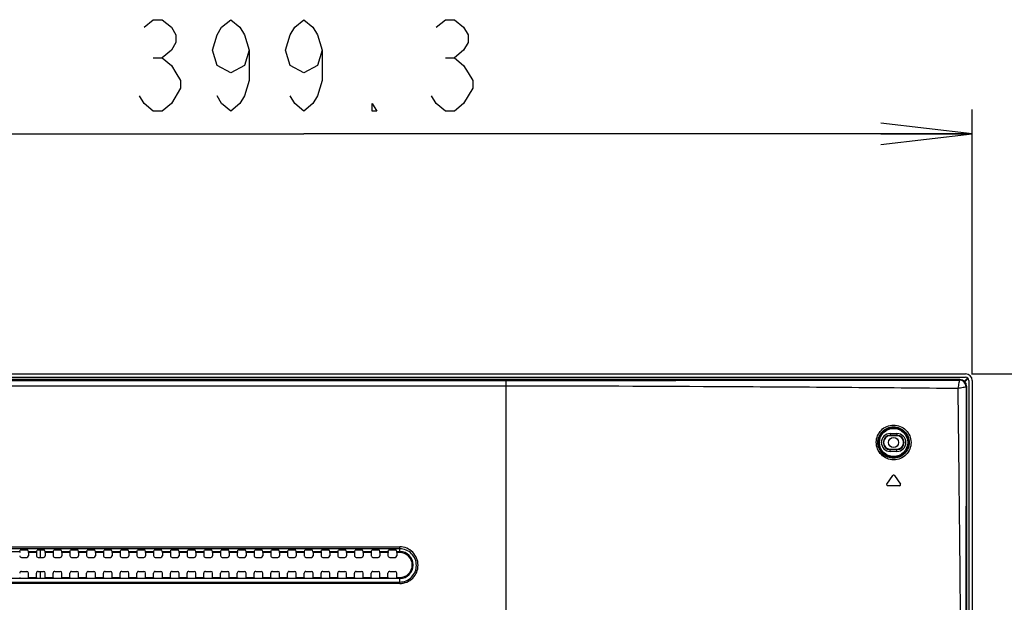
# Model space of a CAD drawing. Units: millimetres. Extents: x 0 to 420, y 0 to 297.
# Drawn here: x 347 to 380, y 169 to 188 of the extents above; entities that cross this region are included whole.
import ezdxf

# ---------------------------------------------------------------- set-up
doc = ezdxf.new("R2010")
doc.units = ezdxf.units.MM
doc.header["$LTSCALE"] = 23.1
doc.layers.get('0').update_dxf_attribs({"linetype": 'CONTINUOUS'})
for name, color, linetype in [('3_ALL_AXES', 7, 'CONTINUOUS'), ('7_ALL_FEATURES', 7, 'CONTINUOUS'), ('DEF_DRAFT_DIM', 7, 'CONTINUOUS')]:
    doc.layers.add(name, color=color, linetype=linetype)
doc.styles.get("Standard").update_dxf_attribs({"font": 'txt', "width": 0.8})
doc.dimstyles.new('DIMSTYLE_1', dxfattribs={"dimtxt": 3, "dimasz": 3, "dimexe": 0.8, "dimexo": 0.2, "dimgap": 0.75, "dimtad": 1, "dimdsep": 46, "dimtxsty": 'Standard', "dimblk": 'OPEN', "dimblk1": 'OPEN', "dimblk2": 'OPEN', "dimcen": 0.09, "dimazin": 2, "dimtp": 0.1, "dimtm": 0.1, "dimtfac": 1, "dimtdec": 0, "dimtofl": 0, "dimtmove": 0, "dimatfit": 3, "dimldrblk": 'OPEN', "dimfxl": 1, "dimtolj": 1, "dimarcsym": 0})

# ---------------------------------------------------------------- blocks, each defined once
blk = doc.blocks.new('_OPEN')
at = {"color": 0, "linetype": 'ByBlock'}
for p, q in [((0, 0), (-1, 0.117)), ((-1, -0.117), (0, 0)), ((-1, 0), (0, 0))]:
    blk.add_line(p, q, dxfattribs=at)
blk = doc.blocks.new('*D13')
at = {"layer": 'DEF_DRAFT_DIM', "color": 22, "linetype": 'Continuous', "true_color": 0xe62e2e, "transparency": 16777216}
for p, q in [((334.707, 184.745), (334.707, 184.795)), ((334.707, 158.23), (334.707, 184.745)), ((378.628, 184.745), (378.628, 184.795)), ((378.628, 176.094), (378.628, 184.745)), ((334.707, 183.995), (356.668, 183.995)), ((378.628, 183.995), (356.668, 183.995))]:
    blk.add_line(p, q, dxfattribs=at)
at = {"layer": 'DEF_DRAFT_DIM', "color": 22, "linetype": 'Continuous', "true_color": 0xe62e2e, "transparency": 16777216, "xscale": 3, "yscale": 3, "zscale": 3, "rotation": 180}
blk.add_blockref('_OPEN', (334.707, 183.995), dxfattribs=at)
at = {"layer": 'DEF_DRAFT_DIM', "color": 22, "linetype": 'Continuous', "true_color": 0xe62e2e, "transparency": 16777216, "xscale": 3, "yscale": 3, "zscale": 3}
blk.add_blockref('_OPEN', (378.628, 183.995), dxfattribs=at)
blk = doc.blocks.new('*D14')
at = {"layer": 'DEF_DRAFT_DIM', "color": 22, "linetype": 'Continuous', "true_color": 0xe62e2e, "transparency": 16777216}
for p, q in [((388.806, 176.114), (388.806, 180.614)), ((388.806, 180.614), (388.806, 167.072)), ((378.608, 176.114), (388.056, 176.114)), ((388.056, 176.114), (389.606, 176.114)), ((388.806, 153.53), (388.806, 167.072)), ((334.907, 158.03), (388.056, 158.03)), ((388.056, 158.03), (389.606, 158.03)), ((388.806, 158.03), (388.806, 153.53))]:
    blk.add_line(p, q, dxfattribs=at)
at = {"layer": 'DEF_DRAFT_DIM', "color": 22, "linetype": 'Continuous', "true_color": 0xe62e2e, "transparency": 16777216, "xscale": 3, "yscale": 3, "zscale": 3}
for p, rotation in [((388.806, 176.114), 270), ((388.806, 158.03), 90)]:
    blk.add_blockref('_OPEN', p, dxfattribs=dict(at, rotation=rotation))

msp = doc.modelspace()

# ---------------------------------------------------------------- linework, layer by layer
at = {"layer": '3_ALL_AXES', "color": 7, "linetype": 'Continuous'}
for p, q in [((276.594, 170.432), (359.82, 170.432)), ((359.82, 170.368), (276.594, 170.368)), ((359.82, 170.244), (359.82, 170.432)), ((359.82, 169.39), (276.594, 169.39)), ((276.594, 169.274), (359.82, 169.274)), ((359.82, 169.228), (276.594, 169.228)), ((359.82, 169.228), (359.82, 169.423))]:
    msp.add_line(p, q, dxfattribs=at)
for radius in [0.444, 0.411]:
    msp.add_arc((359.82, 169.833), radius, 270, 90, dxfattribs=at)
for centre, start_param, end_param in [((347.336, 169.423), -4.712389, -3.263766), ((347.619, 169.423), -3.01942, -1.570796), ((347.886, 169.423), -4.712389, -3.263766), ((348.169, 169.423), -3.01942, -1.570796), ((348.436, 169.423), -4.712389, -3.263766), ((348.719, 169.423), -3.01942, -1.570796), ((348.986, 169.423), -4.712389, -3.263766), ((349.269, 169.423), -3.01942, -1.570796), ((349.536, 169.423), -4.712389, -3.263766), ((349.819, 169.423), -3.01942, -1.570796), ((350.086, 169.423), -4.712389, -3.263766), ((350.369, 169.423), -3.01942, -1.570796), ((350.636, 169.423), -4.712389, -3.263766), ((350.919, 169.423), -3.01942, -1.570796), ((351.186, 169.423), -4.712389, -3.263766), ((351.469, 169.423), -3.01942, -1.570796), ((351.736, 169.423), -4.712389, -3.263766), ((352.019, 169.423), -3.01942, -1.570796), ((352.286, 169.423), -4.712389, -3.263766), ((352.569, 169.423), -3.01942, -1.570796), ((352.836, 169.423), -4.712389, -3.263766), ((353.119, 169.423), -3.01942, -1.570796), ((353.386, 169.423), -4.712389, -3.263766), ((353.669, 169.423), -3.01942, -1.570796), ((353.936, 169.423), -4.712389, -3.263766), ((354.219, 169.423), -3.01942, -1.570796), ((354.486, 169.423), -4.712389, -3.263766), ((354.769, 169.423), -3.01942, -1.570796), ((355.036, 169.423), -4.712389, -3.263766), ((355.319, 169.423), -3.01942, -1.570796), ((355.586, 169.423), -4.712389, -3.263766), ((355.869, 169.423), -3.01942, -1.570796), ((356.136, 169.423), -4.712389, -3.263766), ((356.419, 169.423), -3.01942, -1.570796), ((356.686, 169.423), -4.712389, -3.263766), ((356.969, 169.423), -3.01942, -1.570796), ((357.236, 169.423), -4.712389, -3.263766), ((357.519, 169.423), -3.01942, -1.570796), ((357.786, 169.423), -4.712389, -3.263766), ((358.069, 169.423), -3.01942, -1.570796), ((358.336, 169.423), -4.712389, -3.263766), ((358.619, 169.423), -3.01942, -1.570796), ((358.886, 169.423), -4.712389, -3.263766), ((359.169, 169.423), -3.01942, -1.570796), ((359.436, 169.423), -4.712389, -3.263766), ((359.719, 169.423), -3.01942, -1.570796)]:
    msp.add_ellipse(centre, major_axis=(0, 0.033), ratio=0.052408, start_param=start_param, end_param=end_param, dxfattribs=at)
for points, knots in [([(359.82, 169.228), (359.898, 169.228), (360.058, 169.26), (360.258, 169.395), (360.391, 169.595), (360.437, 169.83), (360.39, 170.065), (360.257, 170.266), (360.057, 170.4), (359.898, 170.432), (359.82, 170.432)], [0, 0, 0, 0, 0.125832, 0.251221, 0.37596, 0.50019, 0.624342, 0.748917, 0.87419, 1, 1, 1, 1]), ([(359.82, 169.274), (359.891, 169.274), (360.036, 169.303), (360.218, 169.425), (360.339, 169.607), (360.381, 169.821), (360.339, 170.034), (360.218, 170.216), (360.036, 170.339), (359.891, 170.368), (359.82, 170.368)], [0, 0, 0, 0, 0.126007, 0.251481, 0.376171, 0.500245, 0.624218, 0.748697, 0.874022, 1, 1, 1, 1])]:
    msp.add_open_spline(points, degree=3, knots=knots, dxfattribs=at)
at = {"layer": '7_ALL_FEATURES', "color": 7, "linetype": 'Continuous'}
for p, q in [((258.005, 176.114), (378.408, 176.114)), ((258.005, 176.004), (378.408, 176.004)), ((378.478, 175.98), (378.37, 175.871)), ((378.223, 175.927), (258.19, 175.927)), ((273.107, 175.898), (363.307, 175.898)), ((273.107, 175.722), (363.307, 175.722)), ((363.307, 175.898), (363.307, 175.722)), ((363.307, 175.722), (363.307, 168.002)), ((378.223, 175.927), (378.205, 175.909)), ((378.385, 175.856), (378.494, 175.964)), ((378.423, 175.691), (378.411, 165.587)), ((378.442, 175.709), (378.423, 175.691)), ((378.442, 175.709), (378.442, 106.829)), ((378.518, 175.894), (378.518, 106.451)), ((378.628, 175.894), (378.628, 106.473)), ((375.935, 174.154), (376.155, 174.154)), ((375.935, 174.154), (375.935, 174.079)), ((375.935, 174.094), (376.155, 174.094)), ((376.155, 174.079), (375.935, 174.079)), ((376.155, 174.154), (376.155, 174.079)), ((375.935, 173.639), (376.155, 173.639)), ((375.935, 173.565), (375.935, 173.639)), ((376.155, 173.625), (375.935, 173.625)), ((376.155, 173.565), (375.935, 173.565)), ((376.155, 173.565), (376.155, 173.639)), ((375.822, 172.492), (376.018, 172.771)), ((376.072, 172.771), (376.267, 172.492)), ((376.24, 172.44), (375.849, 172.44)), ((347.07, 170.277), (347.336, 170.277)), ((347.336, 170.277), (347.354, 170.32)), ((347.546, 170.326), (347.409, 170.326)), ((347.62, 170.277), (347.601, 170.32)), ((347.62, 170.277), (347.886, 170.277)), ((347.884, 170.244), (347.621, 170.244)), ((347.621, 170.244), (347.621, 170.141)), ((347.884, 170.244), (347.884, 170.141)), ((347.886, 170.277), (347.904, 170.32)), ((348.096, 170.326), (347.959, 170.326)), ((348.017, 170.086), (348.017, 170.326)), ((348.17, 170.277), (348.151, 170.32)), ((348.17, 170.277), (348.436, 170.277)), ((348.434, 170.244), (348.171, 170.244)), ((348.171, 170.244), (348.171, 170.141)), ((348.434, 170.244), (348.434, 170.141)), ((348.436, 170.277), (348.454, 170.32)), ((348.646, 170.326), (348.509, 170.326)), ((348.72, 170.277), (348.701, 170.32)), ((348.72, 170.277), (348.986, 170.277)), ((348.984, 170.244), (348.721, 170.244)), ((348.721, 170.244), (348.721, 170.141)), ((348.984, 170.244), (348.984, 170.141)), ((348.986, 170.277), (349.004, 170.32)), ((349.196, 170.326), (349.059, 170.326)), ((349.27, 170.277), (349.251, 170.32)), ((349.27, 170.277), (349.536, 170.277)), ((349.534, 170.244), (349.271, 170.244)), ((349.271, 170.244), (349.271, 170.141)), ((349.534, 170.244), (349.534, 170.141)), ((349.536, 170.277), (349.554, 170.32)), ((349.746, 170.326), (349.609, 170.326)), ((349.82, 170.277), (349.801, 170.32)), ((349.82, 170.277), (350.086, 170.277)), ((350.084, 170.244), (349.821, 170.244)), ((349.821, 170.244), (349.821, 170.141)), ((350.084, 170.244), (350.084, 170.141)), ((350.086, 170.277), (350.104, 170.32)), ((350.296, 170.326), (350.159, 170.326)), ((350.37, 170.277), (350.351, 170.32)), ((350.37, 170.277), (350.636, 170.277)), ((350.634, 170.244), (350.371, 170.244)), ((350.371, 170.244), (350.371, 170.141)), ((350.634, 170.244), (350.634, 170.141)), ((350.636, 170.277), (350.654, 170.32)), ((350.846, 170.326), (350.709, 170.326)), ((350.92, 170.277), (350.901, 170.32)), ((350.92, 170.277), (351.186, 170.277)), ((351.184, 170.244), (350.921, 170.244)), ((350.921, 170.244), (350.921, 170.141)), ((351.184, 170.244), (351.184, 170.141)), ((351.186, 170.277), (351.204, 170.32)), ((351.396, 170.326), (351.259, 170.326)), ((351.47, 170.277), (351.451, 170.32)), ((351.47, 170.277), (351.736, 170.277)), ((351.734, 170.244), (351.471, 170.244)), ((351.471, 170.244), (351.471, 170.141)), ((351.734, 170.244), (351.734, 170.141)), ((351.736, 170.277), (351.754, 170.32)), ((351.946, 170.326), (351.809, 170.326)), ((352.02, 170.277), (352.001, 170.32)), ((352.02, 170.277), (352.286, 170.277)), ((352.284, 170.244), (352.021, 170.244)), ((352.021, 170.244), (352.021, 170.141)), ((352.284, 170.244), (352.284, 170.141)), ((352.286, 170.277), (352.304, 170.32)), ((352.496, 170.326), (352.359, 170.326)), ((352.57, 170.277), (352.551, 170.32)), ((352.57, 170.277), (352.836, 170.277)), ((352.834, 170.244), (352.571, 170.244)), ((352.571, 170.244), (352.571, 170.141)), ((352.834, 170.244), (352.834, 170.141)), ((352.836, 170.277), (352.854, 170.32)), ((353.046, 170.326), (352.909, 170.326)), ((353.12, 170.277), (353.101, 170.32)), ((353.12, 170.277), (353.386, 170.277)), ((353.384, 170.244), (353.121, 170.244)), ((353.121, 170.244), (353.121, 170.141)), ((353.384, 170.244), (353.384, 170.141)), ((353.386, 170.277), (353.404, 170.32)), ((353.596, 170.326), (353.459, 170.326)), ((353.67, 170.277), (353.651, 170.32)), ((353.67, 170.277), (353.936, 170.277)), ((353.934, 170.244), (353.671, 170.244)), ((353.671, 170.244), (353.671, 170.141)), ((353.934, 170.244), (353.934, 170.141)), ((353.936, 170.277), (353.954, 170.32)), ((354.146, 170.326), (354.009, 170.326)), ((354.22, 170.277), (354.201, 170.32)), ((354.22, 170.277), (354.486, 170.277)), ((354.484, 170.244), (354.221, 170.244)), ((354.221, 170.244), (354.221, 170.141)), ((354.484, 170.244), (354.484, 170.141)), ((354.486, 170.277), (354.504, 170.32)), ((354.696, 170.326), (354.559, 170.326)), ((354.77, 170.277), (354.751, 170.32)), ((354.77, 170.277), (355.036, 170.277)), ((355.034, 170.244), (354.771, 170.244)), ((354.771, 170.244), (354.771, 170.141)), ((355.034, 170.244), (355.034, 170.141)), ((355.036, 170.277), (355.054, 170.32)), ((355.246, 170.326), (355.109, 170.326)), ((355.32, 170.277), (355.301, 170.32)), ((355.32, 170.277), (355.586, 170.277)), ((355.584, 170.244), (355.321, 170.244)), ((355.321, 170.244), (355.321, 170.141)), ((355.584, 170.244), (355.584, 170.141)), ((355.586, 170.277), (355.604, 170.32)), ((355.796, 170.326), (355.659, 170.326)), ((355.87, 170.277), (355.851, 170.32)), ((355.87, 170.277), (356.136, 170.277)), ((356.134, 170.244), (355.871, 170.244)), ((355.871, 170.244), (355.871, 170.141)), ((356.134, 170.244), (356.134, 170.141)), ((356.136, 170.277), (356.154, 170.32)), ((356.346, 170.326), (356.209, 170.326)), ((356.42, 170.277), (356.401, 170.32)), ((356.42, 170.277), (356.686, 170.277)), ((356.684, 170.244), (356.421, 170.244)), ((356.421, 170.244), (356.421, 170.141)), ((356.684, 170.244), (356.684, 170.141)), ((356.686, 170.277), (356.704, 170.32)), ((356.896, 170.326), (356.759, 170.326)), ((356.97, 170.277), (356.951, 170.32)), ((356.97, 170.277), (357.236, 170.277)), ((357.234, 170.244), (356.971, 170.244)), ((356.971, 170.244), (356.971, 170.141)), ((357.234, 170.244), (357.234, 170.141)), ((357.236, 170.277), (357.254, 170.32)), ((357.446, 170.326), (357.309, 170.326)), ((357.52, 170.277), (357.501, 170.32)), ((357.52, 170.277), (357.786, 170.277)), ((357.784, 170.244), (357.521, 170.244)), ((357.521, 170.244), (357.521, 170.141)), ((357.784, 170.244), (357.784, 170.141)), ((357.786, 170.277), (357.804, 170.32)), ((357.996, 170.326), (357.859, 170.326)), ((358.07, 170.277), (358.051, 170.32)), ((358.07, 170.277), (358.336, 170.277)), ((358.334, 170.244), (358.071, 170.244)), ((358.071, 170.244), (358.071, 170.141)), ((358.334, 170.244), (358.334, 170.141)), ((358.336, 170.277), (358.354, 170.32)), ((358.546, 170.326), (358.409, 170.326)), ((358.62, 170.277), (358.601, 170.32)), ((358.62, 170.277), (358.886, 170.277)), ((358.884, 170.244), (358.621, 170.244)), ((358.621, 170.244), (358.621, 170.141)), ((358.884, 170.244), (358.884, 170.141)), ((358.886, 170.277), (358.904, 170.32)), ((359.096, 170.326), (358.959, 170.326)), ((359.17, 170.277), (359.151, 170.32)), ((359.17, 170.277), (359.436, 170.277)), ((359.434, 170.244), (359.171, 170.244)), ((359.171, 170.244), (359.171, 170.141)), ((359.434, 170.244), (359.434, 170.141)), ((359.436, 170.277), (359.454, 170.32)), ((359.646, 170.326), (359.509, 170.326)), ((359.72, 170.277), (359.701, 170.32)), ((359.72, 170.277), (359.82, 170.277)), ((359.82, 170.244), (359.721, 170.244)), ((359.721, 170.244), (359.721, 170.141)), ((347.389, 170.086), (347.566, 170.086)), ((347.939, 170.086), (348.116, 170.086)), ((348.489, 170.086), (348.666, 170.086)), ((349.039, 170.086), (349.216, 170.086)), ((349.589, 170.086), (349.766, 170.086)), ((350.139, 170.086), (350.316, 170.086)), ((350.689, 170.086), (350.866, 170.086)), ((351.239, 170.086), (351.416, 170.086)), ((351.789, 170.086), (351.966, 170.086)), ((352.339, 170.086), (352.516, 170.086)), ((352.889, 170.086), (353.066, 170.086)), ((353.439, 170.086), (353.616, 170.086)), ((353.989, 170.086), (354.166, 170.086)), ((354.539, 170.086), (354.716, 170.086)), ((355.089, 170.086), (355.266, 170.086)), ((355.639, 170.086), (355.816, 170.086)), ((356.189, 170.086), (356.366, 170.086)), ((356.739, 170.086), (356.916, 170.086)), ((357.289, 170.086), (357.466, 170.086)), ((357.839, 170.086), (358.016, 170.086)), ((358.389, 170.086), (358.566, 170.086)), ((358.939, 170.086), (359.116, 170.086)), ((359.489, 170.086), (359.666, 170.086)), ((347.389, 169.625), (347.566, 169.625)), ((347.621, 169.423), (347.621, 169.57)), ((347.884, 169.423), (347.884, 169.57)), ((347.939, 169.625), (348.116, 169.625)), ((348.017, 169.39), (348.017, 169.625)), ((348.171, 169.423), (348.171, 169.57)), ((348.434, 169.423), (348.434, 169.57)), ((348.489, 169.625), (348.666, 169.625)), ((348.721, 169.423), (348.721, 169.57)), ((348.984, 169.423), (348.984, 169.57)), ((349.039, 169.625), (349.216, 169.625)), ((349.271, 169.423), (349.271, 169.57)), ((349.534, 169.423), (349.534, 169.57)), ((349.589, 169.625), (349.766, 169.625)), ((349.821, 169.423), (349.821, 169.57)), ((350.084, 169.423), (350.084, 169.57)), ((350.139, 169.625), (350.316, 169.625)), ((350.371, 169.423), (350.371, 169.57)), ((350.634, 169.423), (350.634, 169.57)), ((350.689, 169.625), (350.866, 169.625)), ((350.921, 169.423), (350.921, 169.57)), ((351.184, 169.423), (351.184, 169.57)), ((351.239, 169.625), (351.416, 169.625)), ((351.471, 169.423), (351.471, 169.57)), ((351.734, 169.423), (351.734, 169.57)), ((351.789, 169.625), (351.966, 169.625)), ((352.021, 169.423), (352.021, 169.57)), ((352.284, 169.423), (352.284, 169.57)), ((352.339, 169.625), (352.516, 169.625)), ((352.571, 169.423), (352.571, 169.57)), ((352.834, 169.423), (352.834, 169.57)), ((352.889, 169.625), (353.066, 169.625)), ((353.121, 169.423), (353.121, 169.57)), ((353.384, 169.423), (353.384, 169.57)), ((353.439, 169.625), (353.616, 169.625)), ((353.671, 169.423), (353.671, 169.57)), ((353.934, 169.423), (353.934, 169.57)), ((353.989, 169.625), (354.166, 169.625)), ((354.221, 169.423), (354.221, 169.57)), ((354.484, 169.423), (354.484, 169.57)), ((354.539, 169.625), (354.716, 169.625)), ((354.771, 169.423), (354.771, 169.57)), ((355.034, 169.423), (355.034, 169.57)), ((355.089, 169.625), (355.266, 169.625)), ((355.321, 169.423), (355.321, 169.57)), ((355.584, 169.423), (355.584, 169.57)), ((355.639, 169.625), (355.816, 169.625)), ((355.871, 169.423), (355.871, 169.57)), ((356.134, 169.423), (356.134, 169.57)), ((356.189, 169.625), (356.366, 169.625)), ((356.421, 169.423), (356.421, 169.57)), ((356.684, 169.423), (356.684, 169.57)), ((356.739, 169.625), (356.916, 169.625)), ((356.971, 169.423), (356.971, 169.57)), ((357.234, 169.423), (357.234, 169.57)), ((357.289, 169.625), (357.466, 169.625)), ((357.521, 169.423), (357.521, 169.57)), ((357.784, 169.423), (357.784, 169.57)), ((357.839, 169.625), (358.016, 169.625)), ((358.071, 169.423), (358.071, 169.57)), ((358.334, 169.423), (358.334, 169.57)), ((358.389, 169.625), (358.566, 169.625)), ((358.621, 169.423), (358.621, 169.57)), ((358.884, 169.423), (358.884, 169.57)), ((358.939, 169.625), (359.116, 169.625)), ((359.171, 169.423), (359.171, 169.57)), ((359.434, 169.423), (359.434, 169.57)), ((359.489, 169.625), (359.666, 169.625)), ((359.721, 169.423), (359.721, 169.57)), ((347.621, 169.423), (347.884, 169.423)), ((348.171, 169.423), (348.434, 169.423)), ((348.721, 169.423), (348.984, 169.423)), ((349.271, 169.423), (349.534, 169.423)), ((349.821, 169.423), (350.084, 169.423)), ((350.371, 169.423), (350.634, 169.423)), ((350.921, 169.423), (351.184, 169.423)), ((351.471, 169.423), (351.734, 169.423)), ((352.021, 169.423), (352.284, 169.423)), ((352.571, 169.423), (352.834, 169.423)), ((353.121, 169.423), (353.384, 169.423)), ((353.671, 169.423), (353.934, 169.423)), ((354.221, 169.423), (354.484, 169.423)), ((354.771, 169.423), (355.034, 169.423)), ((355.321, 169.423), (355.584, 169.423)), ((355.871, 169.423), (356.134, 169.423)), ((356.421, 169.423), (356.684, 169.423)), ((356.971, 169.423), (357.234, 169.423)), ((357.521, 169.423), (357.784, 169.423)), ((358.071, 169.423), (358.334, 169.423)), ((358.621, 169.423), (358.884, 169.423)), ((359.171, 169.423), (359.434, 169.423)), ((359.721, 169.423), (359.82, 169.423))]:
    msp.add_line(p, q, dxfattribs=at)
for radius in [0.497, 0.464, 0.165]:
    msp.add_circle((376.045, 173.859), radius, dxfattribs=at)
for centre, radius, start, end in [((378.408, 175.894), 0.22, 0, 90), ((378.408, 175.894), 0.11, 0, 90), ((378.166, 175.652), 0.308, 42.9498, 47.0502), ((378.166, 175.652), 0.33, 43.0847, 46.9153), ((375.935, 173.859), 0.294, 90, 270), ((375.935, 173.859), 0.234, 90, 270), ((375.935, 173.859), 0.22, 90, 270), ((376.155, 173.859), 0.294, 270, 90), ((376.155, 173.859), 0.234, 270, 90), ((376.155, 173.859), 0.22, 270, 90), ((376.045, 172.752), 0.033, 35, 145), ((375.849, 172.473), 0.033, 145, 270), ((376.24, 172.473), 0.033, 270, 35)]:
    msp.add_arc(centre, radius, start, end, dxfattribs=at)
for centre, major_axis, ratio, start_param, end_param in [((378.22, 175.706), (0.158, 0.158), 0.985257, -0.777972, 0.777972), ((347.336, 170.244), (0, 0.033), 0.052408, 0.122173, 1.570796), ((347.409, 170.319), (0.055, 0), 0.122785, 1.570796, 3.089233), ((347.546, 170.319), (0.055, 0), 0.122785, 0.05236, 1.570796), ((347.619, 170.244), (0, 0.033), 0.052408, -1.570796, -0.122173), ((347.886, 170.244), (0, 0.033), 0.052408, 0.122173, 1.570796), ((347.959, 170.319), (0.055, 0), 0.122785, 1.570796, 3.089233), ((348.096, 170.319), (0.055, 0), 0.122785, 0.05236, 1.570796), ((348.169, 170.244), (0, 0.033), 0.052408, -1.570796, -0.122173), ((348.436, 170.244), (0, 0.033), 0.052408, 0.122173, 1.570796), ((348.509, 170.319), (0.055, 0), 0.122785, 1.570796, 3.089233), ((348.646, 170.319), (0.055, 0), 0.122785, 0.05236, 1.570796), ((348.719, 170.244), (0, 0.033), 0.052408, -1.570796, -0.122173), ((348.986, 170.244), (0, 0.033), 0.052408, 0.122173, 1.570796), ((349.059, 170.319), (0.055, 0), 0.122785, 1.570796, 3.089233), ((349.196, 170.319), (0.055, 0), 0.122785, 0.05236, 1.570796), ((349.269, 170.244), (0, 0.033), 0.052408, -1.570796, -0.122173), ((349.536, 170.244), (0, 0.033), 0.052408, 0.122173, 1.570796), ((349.609, 170.319), (0.055, 0), 0.122785, 1.570796, 3.089233), ((349.746, 170.319), (0.055, 0), 0.122785, 0.05236, 1.570796), ((349.819, 170.244), (0, 0.033), 0.052408, -1.570796, -0.122173), ((350.086, 170.244), (0, 0.033), 0.052408, 0.122173, 1.570796), ((350.159, 170.319), (0.055, 0), 0.122785, 1.570796, 3.089233), ((350.296, 170.319), (0.055, 0), 0.122785, 0.05236, 1.570796), ((350.369, 170.244), (0, 0.033), 0.052408, -1.570796, -0.122173), ((350.636, 170.244), (0, 0.033), 0.052408, 0.122173, 1.570796), ((350.709, 170.319), (0.055, 0), 0.122785, 1.570796, 3.089233), ((350.846, 170.319), (0.055, 0), 0.122785, 0.05236, 1.570796), ((350.919, 170.244), (0, 0.033), 0.052408, -1.570796, -0.122173), ((351.186, 170.244), (0, 0.033), 0.052408, 0.122173, 1.570796), ((351.259, 170.319), (0.055, 0), 0.122785, 1.570796, 3.089233), ((351.396, 170.319), (0.055, 0), 0.122785, 0.05236, 1.570796), ((351.469, 170.244), (0, 0.033), 0.052408, -1.570796, -0.122173), ((351.736, 170.244), (0, 0.033), 0.052408, 0.122173, 1.570796), ((351.809, 170.319), (0.055, 0), 0.122785, 1.570796, 3.089233), ((351.946, 170.319), (0.055, 0), 0.122785, 0.05236, 1.570796), ((352.019, 170.244), (0, 0.033), 0.052408, -1.570796, -0.122173), ((352.286, 170.244), (0, 0.033), 0.052408, 0.122173, 1.570796), ((352.359, 170.319), (0.055, 0), 0.122785, 1.570796, 3.089233), ((352.496, 170.319), (0.055, 0), 0.122785, 0.05236, 1.570796), ((352.569, 170.244), (0, 0.033), 0.052408, -1.570796, -0.122173), ((352.836, 170.244), (0, 0.033), 0.052408, 0.122173, 1.570796), ((352.909, 170.319), (0.055, 0), 0.122785, 1.570796, 3.089233), ((353.046, 170.319), (0.055, 0), 0.122785, 0.05236, 1.570796), ((353.119, 170.244), (0, 0.033), 0.052408, -1.570796, -0.122173), ((353.386, 170.244), (0, 0.033), 0.052408, 0.122173, 1.570796), ((353.459, 170.319), (0.055, 0), 0.122785, 1.570796, 3.089233), ((353.596, 170.319), (0.055, 0), 0.122785, 0.05236, 1.570796), ((353.669, 170.244), (0, 0.033), 0.052408, -1.570796, -0.122173), ((353.936, 170.244), (0, 0.033), 0.052408, 0.122173, 1.570796), ((354.009, 170.319), (0.055, 0), 0.122785, 1.570796, 3.089233), ((354.146, 170.319), (0.055, 0), 0.122785, 0.05236, 1.570796), ((354.219, 170.244), (0, 0.033), 0.052408, -1.570796, -0.122173), ((354.486, 170.244), (0, 0.033), 0.052408, 0.122173, 1.570796), ((354.559, 170.319), (0.055, 0), 0.122785, 1.570796, 3.089233), ((354.696, 170.319), (0.055, 0), 0.122785, 0.05236, 1.570796), ((354.769, 170.244), (0, 0.033), 0.052408, -1.570796, -0.122173), ((355.036, 170.244), (0, 0.033), 0.052408, 0.122173, 1.570796), ((355.109, 170.319), (0.055, 0), 0.122785, 1.570796, 3.089233), ((355.246, 170.319), (0.055, 0), 0.122785, 0.05236, 1.570796), ((355.319, 170.244), (0, 0.033), 0.052408, -1.570796, -0.122173), ((355.586, 170.244), (0, 0.033), 0.052408, 0.122173, 1.570796), ((355.659, 170.319), (0.055, 0), 0.122785, 1.570796, 3.089233), ((355.796, 170.319), (0.055, 0), 0.122785, 0.05236, 1.570796), ((355.869, 170.244), (0, 0.033), 0.052408, -1.570796, -0.122173), ((356.136, 170.244), (0, 0.033), 0.052408, 0.122173, 1.570796), ((356.209, 170.319), (0.055, 0), 0.122785, 1.570796, 3.089233), ((356.346, 170.319), (0.055, 0), 0.122785, 0.05236, 1.570796), ((356.419, 170.244), (0, 0.033), 0.052408, -1.570796, -0.122173), ((356.686, 170.244), (0, 0.033), 0.052408, 0.122173, 1.570796), ((356.759, 170.319), (0.055, 0), 0.122785, 1.570796, 3.089233), ((356.896, 170.319), (0.055, 0), 0.122785, 0.05236, 1.570796), ((356.969, 170.244), (0, 0.033), 0.052408, -1.570796, -0.122173), ((357.236, 170.244), (0, 0.033), 0.052408, 0.122173, 1.570796), ((357.309, 170.319), (0.055, 0), 0.122785, 1.570796, 3.089233), ((357.446, 170.319), (0.055, 0), 0.122785, 0.05236, 1.570796), ((357.519, 170.244), (0, 0.033), 0.052408, -1.570796, -0.122173), ((357.786, 170.244), (0, 0.033), 0.052408, 0.122173, 1.570796), ((357.859, 170.319), (0.055, 0), 0.122785, 1.570796, 3.089233), ((357.996, 170.319), (0.055, 0), 0.122785, 0.05236, 1.570796), ((358.069, 170.244), (0, 0.033), 0.052408, -1.570796, -0.122173), ((358.336, 170.244), (0, 0.033), 0.052408, 0.122173, 1.570796), ((358.409, 170.319), (0.055, 0), 0.122785, 1.570796, 3.089233), ((358.546, 170.319), (0.055, 0), 0.122785, 0.05236, 1.570796), ((358.619, 170.244), (0, 0.033), 0.052408, -1.570796, -0.122173), ((358.886, 170.244), (0, 0.033), 0.052408, 0.122173, 1.570796), ((358.959, 170.319), (0.055, 0), 0.122785, 1.570796, 3.089233), ((359.096, 170.319), (0.055, 0), 0.122785, 0.05236, 1.570796), ((359.169, 170.244), (0, 0.033), 0.052408, -1.570796, -0.122173), ((359.436, 170.244), (0, 0.033), 0.052408, 0.122173, 1.570796), ((359.509, 170.319), (0.055, 0), 0.122785, 1.570796, 3.089233), ((359.646, 170.319), (0.055, 0), 0.122785, 0.05236, 1.570796), ((359.719, 170.244), (0, 0.033), 0.052408, -1.570796, -0.122173), ((347.389, 170.141), (0.0551, 0), 0.99863, -3.141593, -1.570796), ((347.566, 170.141), (0.0551, 0), 0.99863, -1.570796, 0), ((347.939, 170.141), (0.0551, 0), 0.99863, -3.141593, -1.570796), ((348.116, 170.141), (0.0551, 0), 0.99863, -1.570796, 0), ((348.489, 170.141), (0.0551, 0), 0.99863, -3.141593, -1.570796), ((348.666, 170.141), (0.0551, 0), 0.99863, -1.570796, 0), ((349.039, 170.141), (0.0551, 0), 0.99863, -3.141593, -1.570796), ((349.216, 170.141), (0.0551, 0), 0.99863, -1.570796, 0), ((349.589, 170.141), (0.0551, 0), 0.99863, -3.141593, -1.570796), ((349.766, 170.141), (0.0551, 0), 0.99863, -1.570796, 0), ((350.139, 170.141), (0.0551, 0), 0.99863, -3.141593, -1.570796), ((350.316, 170.141), (0.0551, 0), 0.99863, -1.570796, 0), ((350.689, 170.141), (0.0551, 0), 0.99863, -3.141593, -1.570796), ((350.866, 170.141), (0.0551, 0), 0.99863, -1.570796, 0), ((351.239, 170.141), (0.0551, 0), 0.99863, -3.141593, -1.570796), ((351.416, 170.141), (0.0551, 0), 0.99863, -1.570796, 0), ((351.789, 170.141), (0.0551, 0), 0.99863, -3.141593, -1.570796), ((351.966, 170.141), (0.0551, 0), 0.99863, -1.570796, 0), ((352.339, 170.141), (0.0551, 0), 0.99863, -3.141593, -1.570796), ((352.516, 170.141), (0.0551, 0), 0.99863, -1.570796, 0), ((352.889, 170.141), (0.0551, 0), 0.99863, -3.141593, -1.570796), ((353.066, 170.141), (0.0551, 0), 0.99863, -1.570796, 0), ((353.439, 170.141), (0.0551, 0), 0.99863, -3.141593, -1.570796), ((353.616, 170.141), (0.0551, 0), 0.99863, -1.570796, 0), ((353.989, 170.141), (0.0551, 0), 0.99863, -3.141593, -1.570796), ((354.166, 170.141), (0.0551, 0), 0.99863, -1.570796, 0), ((354.539, 170.141), (0.0551, 0), 0.99863, -3.141593, -1.570796), ((354.716, 170.141), (0.0551, 0), 0.99863, -1.570796, 0), ((355.089, 170.141), (0.0551, 0), 0.99863, -3.141593, -1.570796), ((355.266, 170.141), (0.0551, 0), 0.99863, -1.570796, 0), ((355.639, 170.141), (0.0551, 0), 0.99863, -3.141593, -1.570796), ((355.816, 170.141), (0.0551, 0), 0.99863, -1.570796, 0), ((356.189, 170.141), (0.0551, 0), 0.99863, -3.141593, -1.570796), ((356.366, 170.141), (0.0551, 0), 0.99863, -1.570796, 0), ((356.739, 170.141), (0.0551, 0), 0.99863, -3.141593, -1.570796), ((356.916, 170.141), (0.0551, 0), 0.99863, -1.570796, 0), ((357.289, 170.141), (0.0551, 0), 0.99863, -3.141593, -1.570796), ((357.466, 170.141), (0.0551, 0), 0.99863, -1.570796, 0), ((357.839, 170.141), (0.0551, 0), 0.99863, -3.141593, -1.570796), ((358.016, 170.141), (0.0551, 0), 0.99863, -1.570796, 0), ((358.389, 170.141), (0.0551, 0), 0.99863, -3.141593, -1.570796), ((358.566, 170.141), (0.0551, 0), 0.99863, -1.570796, 0), ((358.939, 170.141), (0.0551, 0), 0.99863, -3.141593, -1.570796), ((359.116, 170.141), (0.0551, 0), 0.99863, -1.570796, 0), ((359.489, 170.141), (0.0551, 0), 0.99863, -3.141593, -1.570796), ((359.666, 170.141), (0.0551, 0), 0.99863, -1.570796, 0), ((347.389, 169.57), (0.0551, 0), 0.99863, 1.570796, 3.141593), ((347.566, 169.57), (0.0551, 0), 0.99863, 0, 1.570796), ((347.939, 169.57), (0.0551, 0), 0.99863, 1.570796, 3.141593), ((348.116, 169.57), (0.0551, 0), 0.99863, 0, 1.570796), ((348.489, 169.57), (0.0551, 0), 0.99863, 1.570796, 3.141593), ((348.666, 169.57), (0.0551, 0), 0.99863, 0, 1.570796), ((349.039, 169.57), (0.0551, 0), 0.99863, 1.570796, 3.141593), ((349.216, 169.57), (0.0551, 0), 0.99863, 0, 1.570796), ((349.589, 169.57), (0.0551, 0), 0.99863, 1.570796, 3.141593), ((349.766, 169.57), (0.0551, 0), 0.99863, 0, 1.570796), ((350.139, 169.57), (0.0551, 0), 0.99863, 1.570796, 3.141593), ((350.316, 169.57), (0.0551, 0), 0.99863, 0, 1.570796), ((350.689, 169.57), (0.0551, 0), 0.99863, 1.570796, 3.141593), ((350.866, 169.57), (0.0551, 0), 0.99863, 0, 1.570796), ((351.239, 169.57), (0.0551, 0), 0.99863, 1.570796, 3.141593), ((351.416, 169.57), (0.0551, 0), 0.99863, 0, 1.570796), ((351.789, 169.57), (0.0551, 0), 0.99863, 1.570796, 3.141593), ((351.966, 169.57), (0.0551, 0), 0.99863, 0, 1.570796), ((352.339, 169.57), (0.0551, 0), 0.99863, 1.570796, 3.141593), ((352.516, 169.57), (0.0551, 0), 0.99863, 0, 1.570796), ((352.889, 169.57), (0.0551, 0), 0.99863, 1.570796, 3.141593), ((353.066, 169.57), (0.0551, 0), 0.99863, 0, 1.570796), ((353.439, 169.57), (0.0551, 0), 0.99863, 1.570796, 3.141593), ((353.616, 169.57), (0.0551, 0), 0.99863, 0, 1.570796), ((353.989, 169.57), (0.0551, 0), 0.99863, 1.570796, 3.141593), ((354.166, 169.57), (0.0551, 0), 0.99863, 0, 1.570796), ((354.539, 169.57), (0.0551, 0), 0.99863, 1.570796, 3.141593), ((354.716, 169.57), (0.0551, 0), 0.99863, 0, 1.570796), ((355.089, 169.57), (0.0551, 0), 0.99863, 1.570796, 3.141593), ((355.266, 169.57), (0.0551, 0), 0.99863, 0, 1.570796), ((355.639, 169.57), (0.0551, 0), 0.99863, 1.570796, 3.141593), ((355.816, 169.57), (0.0551, 0), 0.99863, 0, 1.570796), ((356.189, 169.57), (0.0551, 0), 0.99863, 1.570796, 3.141593), ((356.366, 169.57), (0.0551, 0), 0.99863, 0, 1.570796), ((356.739, 169.57), (0.0551, 0), 0.99863, 1.570796, 3.141593), ((356.916, 169.57), (0.0551, 0), 0.99863, 0, 1.570796), ((357.289, 169.57), (0.0551, 0), 0.99863, 1.570796, 3.141593), ((357.466, 169.57), (0.0551, 0), 0.99863, 0, 1.570796), ((357.839, 169.57), (0.0551, 0), 0.99863, 1.570796, 3.141593), ((358.016, 169.57), (0.0551, 0), 0.99863, 0, 1.570796), ((358.389, 169.57), (0.0551, 0), 0.99863, 1.570796, 3.141593), ((358.566, 169.57), (0.0551, 0), 0.99863, 0, 1.570796), ((358.939, 169.57), (0.0551, 0), 0.99863, 1.570796, 3.141593), ((359.116, 169.57), (0.0551, 0), 0.99863, 0, 1.570796), ((359.489, 169.57), (0.0551, 0), 0.99863, 1.570796, 3.141593), ((359.666, 169.57), (0.0551, 0), 0.99863, 0, 1.570796)]:
    msp.add_ellipse(centre, major_axis=major_axis, ratio=ratio, start_param=start_param, end_param=end_param, dxfattribs=at)
for points, knots in [([(363.307, 175.898), (365.79, 175.898), (370.756, 175.901), (375.722, 175.905), (378.205, 175.909)], [0, 0, 0, 0, 0.500009, 1, 1, 1, 1]), ([(363.307, 175.722), (365.781, 175.722), (369.493, 175.707), (373.824, 175.678), (376.298, 175.659), (377.536, 175.648), (378.154, 175.64)], [0, 0, 0, 0, 0.500007, 0.750007, 0.875005, 1, 1, 1, 1]), ([(378.205, 175.909), (378.204, 175.899), (378.198, 175.869), (378.182, 175.78), (378.166, 175.7), (378.154, 175.64)], [0, 0, 0, 0, 0.109243, 0.334315, 1, 1, 1, 1]), ([(378.154, 175.64), (378.214, 175.652), (378.294, 175.668), (378.384, 175.684), (378.414, 175.69), (378.423, 175.691)], [0, 0, 0, 0, 0.665696, 0.890781, 1, 1, 1, 1]), ([(378.423, 175.691), (378.423, 175.746), (378.375, 175.861), (378.261, 175.909), (378.205, 175.909)], [0, 0, 0, 0, 0.499998, 1, 1, 1, 1]), ([(378.154, 175.64), (378.164, 174.803), (378.182, 173.127), (378.22, 169.776), (378.24, 167.263), (378.24, 165.587)], [0, 0, 0, 0, 0.24999, 0.499987, 1, 1, 1, 1]), ([(375.476, 173.865), (375.476, 173.939), (375.506, 174.088), (375.632, 174.276), (375.821, 174.402), (376.045, 174.447), (376.269, 174.403), (376.459, 174.276), (376.586, 174.087), (376.616, 173.937), (376.617, 173.863)], [0, 0, 0, 0, 0.124576, 0.249128, 0.373902, 0.498969, 0.62424, 0.749576, 0.874863, 1, 1, 1, 1]), ([(375.527, 173.859), (375.528, 173.926), (375.555, 174.06), (375.669, 174.23), (375.839, 174.345), (376.041, 174.386), (376.243, 174.346), (376.415, 174.232), (376.531, 174.062), (376.558, 173.926), (376.558, 173.859)], [0, 0, 0, 0, 0.124486, 0.248946, 0.373677, 0.49876, 0.624087, 0.749492, 0.874835, 1, 1, 1, 1]), ([(376.617, 173.863), (376.617, 173.789), (376.588, 173.638), (376.462, 173.448), (376.272, 173.321), (376.047, 173.276), (375.822, 173.321), (375.632, 173.449), (375.505, 173.64), (375.475, 173.791), (375.476, 173.865)], [0, 0, 0, 0, 0.12497, 0.249708, 0.374372, 0.499221, 0.624402, 0.74979, 0.875066, 1, 1, 1, 1]), ([(376.558, 173.859), (376.558, 173.792), (376.532, 173.656), (376.418, 173.484), (376.247, 173.369), (376.044, 173.328), (375.84, 173.368), (375.668, 173.483), (375.553, 173.656), (375.527, 173.792), (375.527, 173.859)], [0, 0, 0, 0, 0.124967, 0.249656, 0.374253, 0.499067, 0.624283, 0.749752, 0.875084, 1, 1, 1, 1])]:
    msp.add_open_spline(points, degree=3, knots=knots, dxfattribs=at)
at = {"layer": 'DEF_DRAFT_DIM', "color": 22, "linetype": 'Continuous', "true_color": 0xe62e2e}
for p, q in [((351.418, 187.495), (351.718, 187.745)), ((351.718, 187.745), (352.018, 187.745)), ((352.018, 187.745), (352.318, 187.495)), ((353.968, 187.495), (354.268, 187.745)), ((354.268, 187.745), (354.568, 187.495)), ((356.368, 187.495), (356.668, 187.745)), ((356.668, 187.745), (356.968, 187.495)), ((361.018, 187.495), (361.318, 187.745)), ((361.318, 187.745), (361.618, 187.745)), ((361.618, 187.745), (361.918, 187.495)), ((352.318, 187.495), (352.468, 187.245)), ((353.818, 187.245), (353.968, 187.495)), ((354.568, 187.495), (354.718, 187.245)), ((356.218, 187.245), (356.368, 187.495)), ((356.968, 187.495), (357.118, 187.245)), ((361.918, 187.495), (362.068, 187.245)), ((352.468, 186.995), (352.318, 186.745)), ((352.468, 187.245), (352.468, 186.995)), ((353.668, 186.745), (353.818, 187.245)), ((354.718, 187.245), (354.868, 186.745)), ((356.068, 186.745), (356.218, 187.245)), ((357.118, 187.245), (357.268, 186.745)), ((362.068, 186.995), (361.918, 186.745)), ((362.068, 187.245), (362.068, 186.995)), ((352.318, 186.745), (352.018, 186.495)), ((353.818, 186.245), (353.668, 186.745)), ((354.868, 186.745), (354.718, 186.245)), ((354.868, 186.745), (354.868, 185.745)), ((356.218, 186.245), (356.068, 186.745)), ((357.268, 186.745), (357.118, 186.245)), ((357.268, 186.745), (357.268, 185.745)), ((361.918, 186.745), (361.618, 186.495)), ((351.718, 186.495), (352.018, 186.495)), ((352.018, 186.495), (352.318, 186.245)), ((361.318, 186.495), (361.618, 186.495)), ((361.618, 186.495), (361.918, 186.245)), ((352.318, 186.245), (352.468, 185.995)), ((354.268, 185.995), (353.818, 186.245)), ((354.718, 186.245), (354.268, 185.995)), ((356.668, 185.995), (356.218, 186.245)), ((357.118, 186.245), (356.668, 185.995)), ((361.918, 186.245), (362.068, 185.995)), ((352.468, 185.995), (352.618, 185.745)), ((352.618, 185.745), (352.618, 185.495)), ((354.868, 185.745), (354.718, 185.245)), ((357.268, 185.745), (357.118, 185.245)), ((362.068, 185.995), (362.218, 185.745)), ((362.218, 185.745), (362.218, 185.495)), ((352.618, 185.495), (352.318, 184.995)), ((362.218, 185.495), (362.068, 185.245)), ((351.418, 184.995), (351.268, 185.245)), ((353.968, 184.995), (353.818, 185.245)), ((354.718, 185.245), (354.568, 184.995)), ((356.368, 184.995), (356.218, 185.245)), ((357.118, 185.245), (356.968, 184.995)), ((361.018, 184.995), (360.868, 185.245)), ((362.068, 185.245), (361.918, 184.995)), ((351.718, 184.745), (351.418, 184.995)), ((352.018, 184.745), (351.718, 184.745)), ((352.318, 184.995), (352.018, 184.745)), ((354.268, 184.745), (353.968, 184.995)), ((354.568, 184.995), (354.268, 184.745)), ((356.668, 184.745), (356.368, 184.995)), ((356.968, 184.995), (356.668, 184.745)), ((358.918, 184.995), (359.068, 184.745)), ((358.918, 184.745), (358.918, 184.995)), ((359.068, 184.745), (358.918, 184.745)), ((361.318, 184.745), (361.018, 184.995)), ((361.618, 184.745), (361.318, 184.745)), ((361.918, 184.995), (361.618, 184.745))]:
    msp.add_line(p, q, dxfattribs=at)

# ---------------------------------------------------------------- dimensions: what is measured, and where the dimension line sits
for base, p1, angle, picture, middle in [((334.707, 183.995), (378.628, 175.894), 180, '*D13', (349.468, 183.995)), ((388.806, 158.03), (378.408, 176.114), 270, '*D14', (388.806, 161.372))]:
    dim = msp.add_linear_dim(base=base, p1=p1, p2=(334.707, 158.03), angle=angle, text=' ', dimstyle='DIMSTYLE_1', dxfattribs=at)
    dim.commit()
    dim.dimension.update_dxf_attribs({"geometry": picture, "text_midpoint": middle, "dimtype": 160})

doc.saveas('drawing.dxf')
